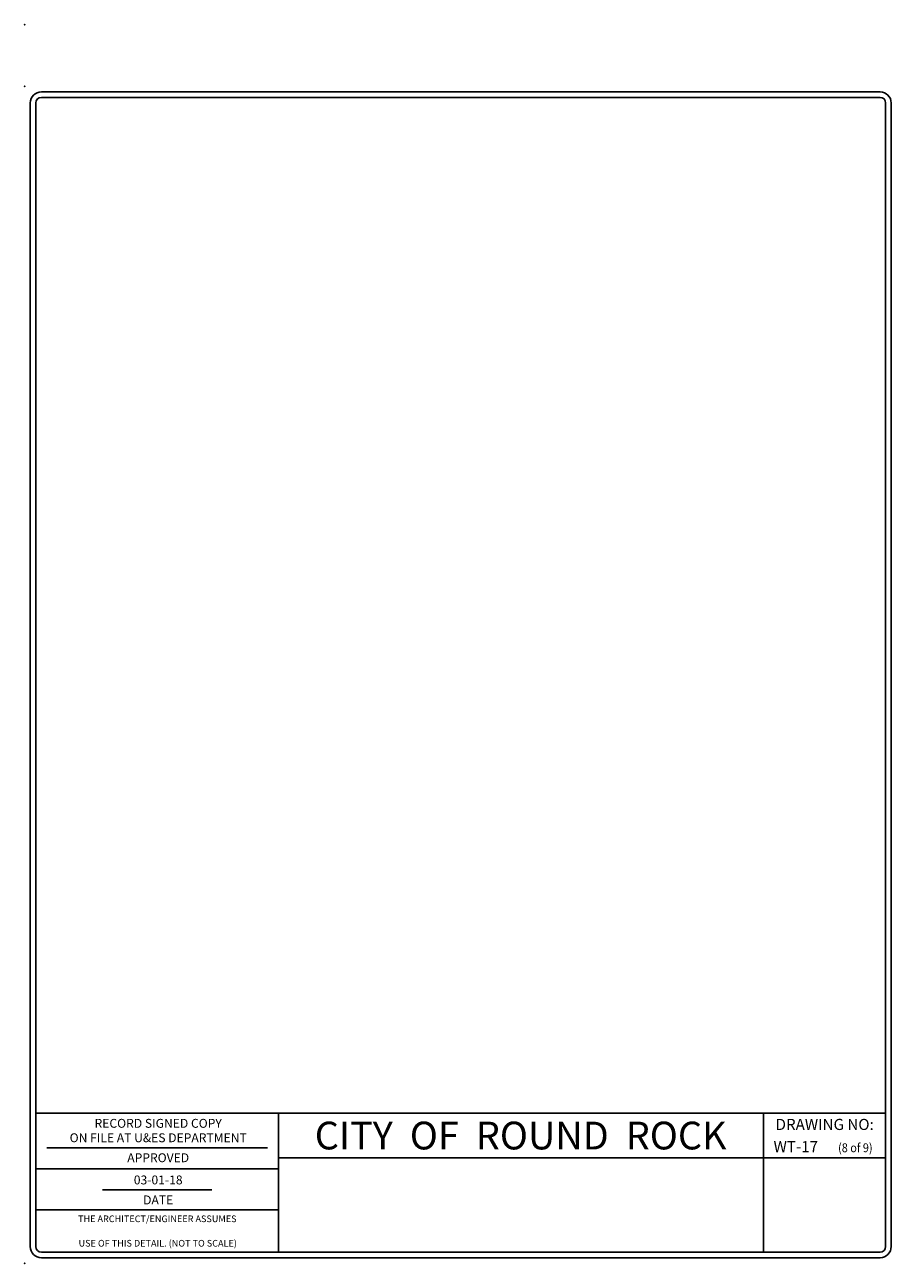
# Model space of a CAD drawing. Units: feet. Extents: x 0 to 24.6, y 0 to 32.9.
# Drawn here: x 8.4 to 16.2, y 0 to 11.2 of the extents above; entities that cross this region are included whole.
import ezdxf
from ezdxf.enums import TextEntityAlignment as Align

# ---------------------------------------------------------------- set-up
doc = ezdxf.new("R2010")
doc.units = ezdxf.units.FT
doc.header["$MEASUREMENT"] = 0
for name, color, linetype in [('RR-BORDER', 7, 'Continuous'), ('SIGNATURE BLOCK (NOT SIGNED)', 2, 'Continuous'), ('SIGNATURE BLOCK (SIGNED)', 2, 'Continuous')]:
    doc.layers.add(name, color=color, linetype=linetype)
doc.styles.add('ROMANS', font='ROMANS.SHX')
doc.styles.add('ROMANT', font='romant')
doc.styles.add('ROMANTIC', font='romantic.ttf', dxfattribs={"height": 0.22})

msp = doc.modelspace()

# ---------------------------------------------------------------- linework, layer by layer
at = {"layer": 'RR-BORDER', "color": 3}
for points in [[(8.5, 10.55), (16.05, 10.55)], [(8.4, 0.15), (8.4, 10.45)], [(16.15, 0.15), (16.15, 10.45)], [(10.535, 1.04), (8.55, 1.04)], [(10.035, 0.66), (9.05, 0.66)], [(16.05, 0.05), (8.5, 0.05)]]:
    msp.add_lwpolyline(points, dxfattribs=at)
at = {"layer": 'RR-BORDER', "color": 5}
for points in [[(8.5, 10.5), (16.05, 10.5)], [(8.45, 0.15), (8.45, 10.45)], [(16.1, 0.15), (16.1, 10.45)], [(8.45, 1.35), (16.1, 1.35)], [(10.635, 0.1), (10.635, 1.35)], [(15, 0.1), (15, 1.35)], [(10.635, 0.95), (15, 0.95)], [(15, 0.95), (16.1, 0.95)], [(10.635, 0.48), (8.45, 0.48)], [(16.05, 0.1), (8.5, 0.1)]]:
    msp.add_lwpolyline(points, dxfattribs=at)
at = {"layer": 'RR-BORDER', "color": 2}
msp.add_lwpolyline([(10.635, 0.85), (8.45, 0.85)], dxfattribs=at)
at = {"layer": 'RR-BORDER', "color": 3}
for centre, start, end in [((8.5, 10.45), 90, 180), ((16.05, 10.45), 0, 90), ((8.5, 0.15), 180, 270), ((16.05, 0.15), 270, 0)]:
    msp.add_arc(centre, 0.1, start, end, dxfattribs=at)
at = {"layer": 'RR-BORDER', "color": 5}
for centre, start, end in [((8.5, 10.45), 90, 180), ((16.05, 10.45), 0, 90), ((8.5, 0.15), 180, 270), ((16.05, 0.15), 270, 0)]:
    msp.add_arc(centre, 0.05, start, end, dxfattribs=at)
at = {"layer": 'RR-BORDER', "color": 6}
for p in [(8.35, 11.154), (8.35, 10.6), (8.35, 0)]:
    msp.add_point(p, dxfattribs=at)

# ---------------------------------------------------------------- texts
at = {"layer": 'RR-BORDER', "color": 3, "style": 'ROMANTIC'}
msp.add_text('CITY  OF  ROUND  ROCK', height=0.25, dxfattribs=at).set_placement((12.814, 1.025), align=Align.CENTER)
at = {"layer": 'RR-BORDER', "color": 2, "style": 'ROMANS'}
for s, p in [('DRAWING NO:', (15.551, 1.2)), ('WT-17', (15.291, 1))]:
    msp.add_text(s, height=0.1, dxfattribs=at).set_placement(p, align=Align.CENTER)
at = {"layer": 'RR-BORDER', "color": 2, "style": 'ROMANS', "width": 0.9}
msp.add_text('(8 of 9)', height=0.08, dxfattribs=at).set_placement((15.827, 1), align=Align.CENTER)
at = {"layer": 'RR-BORDER', "color": 1, "style": 'ROMANT'}
for s, p in [('THE ARCHITECT/ENGINEER ASSUMES', (9.543, 0.37)), ('USE OF THIS DETAIL. (NOT TO SCALE)', (9.547, 0.15))]:
    msp.add_text(s, height=0.06, dxfattribs=at).set_placement(p, align=Align.CENTER)
at = {"layer": 'SIGNATURE BLOCK (NOT SIGNED)', "style": 'ROMANT'}
for s, p in [('RECORD SIGNED COPY', (9.551, 1.22)), ('ON FILE AT U&ES DEPARTMENT', (9.551, 1.09))]:
    msp.add_text(s, height=0.08, dxfattribs=at).set_placement(p, align=Align.CENTER)
at = {"layer": 'SIGNATURE BLOCK (SIGNED)', "style": 'ROMANT'}
for s, p in [('APPROVED', (9.551, 0.91)), ('03-01-18', (9.551, 0.71)), ('DATE', (9.551, 0.53))]:
    msp.add_text(s, height=0.08, dxfattribs=at).set_placement(p, align=Align.CENTER)

doc.saveas('drawing.dxf')
